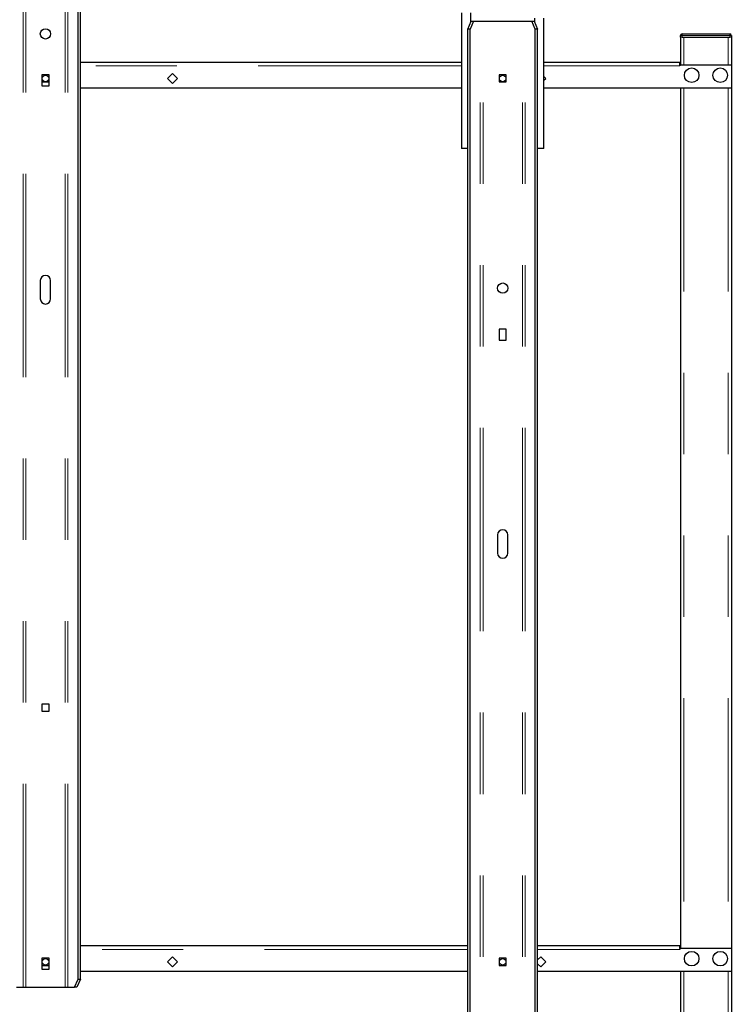
# Model space of a CAD drawing. Units: inches. Extents: x 0.3 to 10.7, y 0.4 to 8.2.
# Drawn here: x 7.8 to 8.7, y 3.9 to 5.2 of the extents above; entities that cross this region are included whole.
import ezdxf

# ---------------------------------------------------------------- set-up
doc = ezdxf.new("R2010")
doc.units = ezdxf.units.IN
doc.header["$MEASUREMENT"] = 0
doc.linetypes.add('PHANTOM', pattern=[0.5, 0.25, -0.05, 0.05, -0.05, 0.05, -0.05])
doc.layers.add('POWERTAP_LOGO', color=7, linetype='Continuous')
doc.styles.add('SLDTEXTSTYLE0', font='TXT', dxfattribs={"width": 0.605})
doc.dimstyles.new('SLDDIMSTYLE0', dxfattribs={"dimtxt": 0.101115, "dimasz": 0.15748, "dimexe": 0, "dimexo": 0.0625, "dimgap": 0.025279, "dimtad": 0, "dimtih": 1, "dimtoh": 1, "dimdec": 1, "dimlfac": 32, "dimrnd": 1e-09, "dimzin": 4, "dimdsep": 46, "dimtxsty": 'SLDTEXTSTYLE0', "dimsah": 1, "dimcen": 0.09, "dimadec": 0, "dimazin": 1, "dimtfac": 1, "dimtofl": 0, "dimtmove": 0, "dimatfit": 3, "dimfxl": 0, "dimfrac": 2, "dimtolj": 1, "dimtzin": 12, "dimarcsym": 0})

# ---------------------------------------------------------------- blocks, each defined once
blk = doc.blocks.new('_D_7')
at = {"layer": 'POWERTAP_LOGO'}
for p, q in [((6.4102, 5.2193), (6.4102, 6.5972)), ((8.6602, 5.2193), (8.6602, 6.5972)), ((6.4102, 6.5072), (7.4002, 6.5072)), ((8.6602, 6.5072), (7.6702, 6.5072))]:
    blk.add_line(p, q, dxfattribs=at)
for points in [[(6.4102, 6.5072), (6.5677, 6.4826), (6.5677, 6.5319)], [(8.6602, 6.5072), (8.5027, 6.5319), (8.5027, 6.4826)]]:
    blk.add_solid(points, dxfattribs=at)
at = {"layer": 'POWERTAP_LOGO', "insert": (7.4002, 6.5639), "char_height": 0.10417, "attachment_point": 1, "style": 'SLDTEXTSTYLE0'}
blk.add_mtext('72.0', dxfattribs=at)

msp = doc.modelspace()

# ---------------------------------------------------------------- linework, layer by layer
at = {"color": 8, "linetype": 'PHANTOM', "lineweight": 18}
for p, q in [((7.7888, 3.9614), (7.7888, 5.4614)), ((7.7923, 3.9614), (7.7923, 5.4614)), ((7.8406, 3.9614), (7.8406, 5.4614)), ((7.8441, 3.9614), (7.8441, 5.4614)), ((8.3513, 3.6489), (8.3513, 5.1489)), ((8.3548, 3.6489), (8.3548, 5.1489)), ((8.4031, 3.6489), (8.4031, 5.1489)), ((8.4066, 3.6489), (8.4066, 5.1489)), ((8.5996, 5.1314), (8.5996, 5.1333)), ((8.6583, 5.1333), (8.6583, 5.1314)), ((8.5977, 5.1314), (8.5996, 5.1314)), ((8.5996, 5.1314), (8.5996, 5.1293)), ((8.6583, 5.1314), (8.5996, 5.1314)), ((8.6016, 5.1293), (8.6016, 5.0948)), ((8.6563, 5.1293), (8.6563, 5.0948)), ((8.6583, 5.1293), (8.6583, 5.1314)), ((8.6583, 5.1314), (8.6602, 5.1314)), ((8.3282, 5.0939), (7.8594, 5.0939)), ((8.5967, 5.0939), (8.4297, 5.0939)), ((8.6016, 5.0668), (8.6016, 4.0089)), ((8.6563, 5.0668), (8.6563, 4.0089)), ((8.336, 4.0079), (7.8594, 4.0079)), ((8.5967, 4.0079), (8.4219, 4.0079)), ((8.6016, 3.9809), (8.6016, 3.0826)), ((8.6563, 3.9809), (8.6563, 3.0826))]:
    msp.add_line(p, q, dxfattribs=at)
at = {"color": 7, "linetype": 'Continuous', "lineweight": 25}
for p, q in [((7.8565, 3.9711), (7.8565, 5.4517)), ((7.8594, 3.9711), (7.8594, 5.4517)), ((8.3282, 5.1592), (8.3282, 4.9926)), ((8.3399, 5.1481), (8.3399, 5.1592)), ((8.336, 5.1392), (8.3402, 5.1489)), ((8.3431, 5.1489), (8.3389, 5.1392)), ((8.3402, 5.1489), (8.3431, 5.1489)), ((8.3431, 5.1489), (8.3513, 5.1489)), ((8.3513, 5.1489), (8.3548, 5.1489)), ((8.3548, 5.1489), (8.4031, 5.1489)), ((8.4031, 5.1489), (8.4066, 5.1489)), ((8.4066, 5.1489), (8.4147, 5.1489)), ((8.419, 5.1392), (8.4147, 5.1489)), ((8.4147, 5.1489), (8.4177, 5.1489)), ((8.4177, 5.1489), (8.4219, 5.1392)), ((8.418, 5.1527), (8.418, 5.1481)), ((8.4297, 4.9926), (8.4297, 5.1527)), ((8.3389, 5.1392), (8.336, 5.1392)), ((8.336, 3.6586), (8.336, 5.1392)), ((8.3389, 3.6586), (8.3389, 5.1392)), ((8.4219, 5.1392), (8.419, 5.1392)), ((8.419, 3.6586), (8.419, 5.1392)), ((8.4219, 3.6586), (8.4219, 5.1392)), ((8.5996, 5.1333), (8.6583, 5.1333)), ((8.5977, 5.1293), (8.5977, 5.1314)), ((8.5996, 5.1293), (8.5977, 5.1293)), ((8.5977, 5.1293), (8.5977, 5.0948)), ((8.5996, 5.1293), (8.6583, 5.1293)), ((8.6016, 5.1293), (8.6563, 5.1293)), ((8.6602, 5.1293), (8.6583, 5.1293)), ((8.6602, 5.1314), (8.6602, 5.1293)), ((8.6602, 5.1293), (8.6602, 5.0948)), ((8.3282, 5.0981), (7.8594, 5.0981)), ((8.5967, 5.0981), (8.4297, 5.0981)), ((8.5967, 5.0948), (8.5967, 5.0981)), ((7.9727, 5.0848), (7.9665, 5.0786)), ((7.9789, 5.0786), (7.9727, 5.0848)), ((8.5967, 5.0948), (8.5967, 5.0939)), ((8.6602, 5.0948), (8.5967, 5.0948)), ((8.6602, 5.0948), (8.6602, 5.0668)), ((7.8208, 5.083), (7.812, 5.083)), ((7.812, 5.083), (7.812, 5.0693)), ((7.812, 5.083), (7.812, 5.0742)), ((7.8208, 5.083), (7.812, 5.083)), ((7.812, 5.0742), (7.8208, 5.0742)), ((7.8208, 5.0693), (7.8208, 5.083)), ((7.8208, 5.0742), (7.8208, 5.083)), ((7.9665, 5.0786), (7.9727, 5.0724)), ((7.9727, 5.0724), (7.9789, 5.0786)), ((8.3833, 5.083), (8.3745, 5.083)), ((8.3745, 5.083), (8.3745, 5.0742)), ((8.3745, 5.083), (8.3745, 5.0742)), ((8.3833, 5.083), (8.3745, 5.083)), ((8.3745, 5.0742), (8.3833, 5.0742)), ((8.3745, 5.0742), (8.3833, 5.0742)), ((8.3833, 5.0742), (8.3833, 5.083)), ((8.3833, 5.0742), (8.3833, 5.083)), ((8.432, 5.0786), (8.4297, 5.0809)), ((8.4297, 5.0763), (8.432, 5.0786)), ((7.812, 5.0693), (7.8208, 5.0693)), ((8.3282, 5.0668), (7.8594, 5.0668)), ((8.6602, 5.0668), (8.4297, 5.0668)), ((8.5977, 5.0668), (8.5977, 4.0089)), ((8.6602, 5.0668), (8.6602, 4.0089)), ((8.336, 4.9926), (8.3282, 4.9926)), ((8.4297, 4.9926), (8.4219, 4.9926)), ((7.8101, 4.83), (7.8101, 4.8076)), ((7.8228, 4.8076), (7.8228, 4.83)), ((8.3833, 4.7705), (8.3745, 4.7705)), ((8.3745, 4.7705), (8.3745, 4.7568)), ((8.3833, 4.7568), (8.3833, 4.7705)), ((8.3745, 4.7568), (8.3833, 4.7568)), ((8.3726, 4.5175), (8.3726, 4.4951)), ((8.3853, 4.4951), (8.3853, 4.5175)), ((7.8208, 4.3095), (7.812, 4.3095)), ((7.812, 4.3095), (7.812, 4.3007)), ((7.8208, 4.3007), (7.8208, 4.3095)), ((7.812, 4.3007), (7.8208, 4.3007)), ((8.336, 4.0122), (7.8594, 4.0122)), ((8.5967, 4.0122), (8.4219, 4.0122)), ((8.5967, 4.0089), (8.5967, 4.0122)), ((8.5967, 4.0089), (8.5967, 4.0079)), ((8.6602, 4.0089), (8.5967, 4.0089)), ((8.6602, 4.0089), (8.6602, 3.9809)), ((7.8208, 3.997), (7.812, 3.997)), ((7.812, 3.997), (7.812, 3.9834)), ((7.812, 3.997), (7.812, 3.9882)), ((7.8208, 3.997), (7.812, 3.997)), ((7.8208, 3.9834), (7.8208, 3.997)), ((7.8208, 3.9882), (7.8208, 3.997)), ((7.9727, 3.9988), (7.9665, 3.9926)), ((7.9789, 3.9926), (7.9727, 3.9988)), ((8.3833, 3.997), (8.3745, 3.997)), ((8.3745, 3.997), (8.3745, 3.9882)), ((8.3745, 3.997), (8.3745, 3.9882)), ((8.3833, 3.997), (8.3745, 3.997)), ((8.3833, 3.9882), (8.3833, 3.997)), ((8.3833, 3.9882), (8.3833, 3.997)), ((8.4258, 3.9988), (8.4219, 3.9949)), ((8.432, 3.9926), (8.4258, 3.9988)), ((7.812, 3.9882), (7.8208, 3.9882)), ((7.812, 3.9834), (7.8208, 3.9834)), ((7.9665, 3.9926), (7.9727, 3.9864)), ((7.9727, 3.9864), (7.9789, 3.9926)), ((8.3745, 3.9882), (8.3833, 3.9882)), ((8.3745, 3.9882), (8.3833, 3.9882)), ((8.4219, 3.9903), (8.4258, 3.9864)), ((8.4258, 3.9864), (8.432, 3.9926)), ((7.8522, 3.9614), (7.8565, 3.9711)), ((7.8594, 3.9711), (7.8552, 3.9614)), ((7.8565, 3.9711), (7.8594, 3.9711)), ((8.336, 3.9809), (7.8594, 3.9809)), ((8.6602, 3.9809), (8.4219, 3.9809)), ((8.5977, 3.9809), (8.5977, 3.2428)), ((8.6602, 3.9809), (8.6602, 3.2428)), ((7.7806, 3.9614), (7.7888, 3.9614)), ((7.7888, 3.9614), (7.7923, 3.9614)), ((7.7923, 3.9614), (7.8406, 3.9614)), ((7.8406, 3.9614), (7.8441, 3.9614)), ((7.8441, 3.9614), (7.8522, 3.9614)), ((7.8552, 3.9614), (7.8522, 3.9614))]:
    msp.add_line(p, q, dxfattribs=at)
for centre, radius in [((7.8164, 5.1333), 0.00634), ((8.6114, 5.0825), 0.00898), ((8.6465, 5.0825), 0.00898), ((7.8164, 5.0786), 0.00402), ((8.3789, 5.0786), 0.00402), ((8.3789, 4.8208), 0.00634), ((7.8164, 3.9926), 0.00402), ((8.3789, 3.9926), 0.00402), ((8.6114, 3.9965), 0.00898), ((8.6465, 3.9965), 0.00898)]:
    msp.add_circle(centre, radius, dxfattribs=at)
for centre, radius, start, end in [((8.5996, 5.1314), 0.00188, 90, 180), ((8.6583, 5.1314), 0.00188, 0, 90), ((7.8164, 5.0786), 0.00568, 129.3051, 140.6949), ((7.8164, 5.0786), 0.00568, 219.3051, 230.6327), ((7.8164, 5.0786), 0.00568, 39.3051, 50.6949), ((7.8164, 5.0786), 0.00568, 309.3673, 320.6949), ((8.3789, 5.0786), 0.00568, 129.3051, 140.6949), ((8.3789, 5.0786), 0.00568, 219.3051, 230.6949), ((8.3789, 5.0786), 0.00568, 39.3051, 50.6949), ((8.3789, 5.0786), 0.00568, 309.3051, 320.6949), ((7.8164, 4.83), 0.00634, 0, 180), ((7.8164, 4.8076), 0.00634, 180, 0), ((8.3789, 4.5175), 0.00634, 0, 180), ((8.3789, 4.4951), 0.00634, 180, 0), ((7.8164, 3.9926), 0.00568, 129.3673, 140.6327), ((7.8164, 3.9926), 0.00568, 39.3673, 50.6327), ((8.3789, 3.9926), 0.00568, 129.3673, 140.6327), ((8.3789, 3.9926), 0.00568, 39.3673, 50.6327), ((7.8164, 3.9926), 0.00568, 219.3673, 230.6327), ((7.8164, 3.9926), 0.00568, 309.3673, 320.6327), ((8.3789, 3.9926), 0.00568, 219.3673, 230.6327), ((8.3789, 3.9926), 0.00568, 309.3673, 320.6327)]:
    msp.add_arc(centre, radius, start, end, dxfattribs=at)

# ---------------------------------------------------------------- dimensions: what is measured, and where the dimension line sits
at = {"layer": 'POWERTAP_LOGO'}
dim = msp.add_linear_dim(base=(6.4102, 6.5072), p1=(8.6602, 5.1293), p2=(6.4102, 5.1293), dimstyle='SLDDIMSTYLE0', dxfattribs=at)
dim.commit()
dim.dimension.update_dxf_attribs({"geometry": '_D_7', "text_midpoint": (7.5352, 6.5072), "dimtype": 160})

doc.saveas('drawing.dxf')
